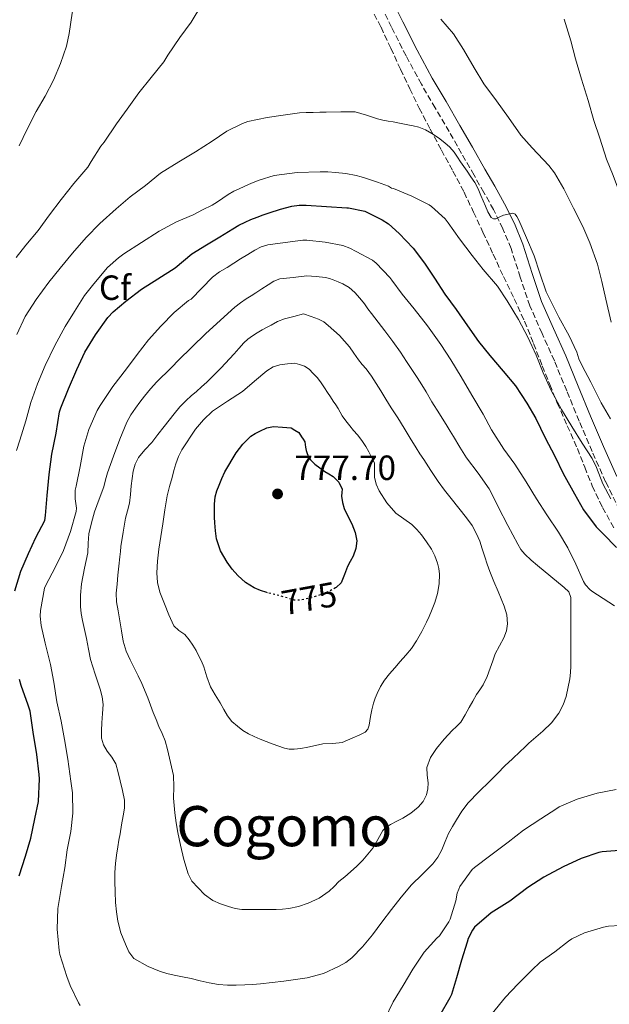
# Model space of a CAD drawing. Units: metres. Extents: x 552994 to 556432, y 4712442 to 4714782.
# Drawn here: x 554856 to 555024, y 4714179 to 4714461 of the extents above; entities that cross this region are included whole.
import ezdxf
from ezdxf.enums import TextEntityAlignment as Align

# ---------------------------------------------------------------- set-up
doc = ezdxf.new("R2010")
doc.units = ezdxf.units.M
doc.header["$MEASUREMENT"] = 0
doc.linetypes.add('DGN Style 3', pattern=[2.435891, 1.739922, -0.695969])
doc.linetypes.add('DGN Style 5', pattern=[1.217945, 0.521977, -0.695969])
for name, color, linetype, lineweight in [('Camino', 7, 'DGN Style 3', 0), ('Cota de curva de nivel directora', 7, 'Continuous', 0), ('Cota de punto acotado terreno', 7, 'Continuous', 0), ('Curva de nivel directora', 30, 'Continuous', 30), ('Curva de nivel directora no vista', 30, 'DGN Style 5', 30), ('Curva de nivel intermedia', 30, 'Continuous', 0), ('Etiqueta de zona arbolada', 92, 'Continuous', 0), ('Margen derecho', 7, 'Continuous', 0), ('Punto acotado terreno (símbolo)', 7, 'Continuous', 0), ('Texto de Área (paraje) menor', 7, 'Continuous', 0), ('Zona arbolada', 92, 'DGN Style 3', 0)]:
    doc.layers.add(name, color=color, linetype=linetype, lineweight=lineweight)
doc.styles.add('Style-Arial', font='arial.ttf')

# ---------------------------------------------------------------- blocks, each defined once
blk = doc.blocks.new('5PATER')
at = {"layer": 'Punto acotado terreno (símbolo)', "linetype": 'Continuous', "lineweight": 0}
h = blk.add_hatch(color=51, dxfattribs=at)
edge = h.paths.add_edge_path()
edge.add_ellipse((0, 0), major_axis=(-0.11, -0.111), ratio=0.999422, start_angle=0, end_angle=360)

msp = doc.modelspace()

# ---------------------------------------------------------------- linework, layer by layer
at = {"layer": 'Camino', "color": 7, "linetype": 'DGN Style 3', "lineweight": 0}
msp.add_polyline3d([(555027.39, 4714320.83, 745.6), (555023.39, 4714328.96, 745.39), (555019.52, 4714337.66, 744.92), (555015.79, 4714346.4, 744.33), (555012.24, 4714355.01, 743.63), (555008.7, 4714363.62, 742.94), (555005.19, 4714371.49, 742.4), (555001.68, 4714379.35, 741.87), (554998.94, 4714387.55, 741.37), (554996.3, 4714395.8, 740.86), (554993.97, 4714401.46, 740.49), (554991.28, 4714406.93, 740.11), (554988.5, 4714411.87, 739.65), (554985.69, 4714416.8, 739.18), (554982.12, 4714423.05, 738.79), (554978.54, 4714429.28, 738.41), (554974.57, 4714436.07, 737.88), (554970.6, 4714442.85, 737.36), (554966.21, 4714450.95, 736.93), (554962.05, 4714459.19, 736.75), (554958.71, 4714466.05, 736.73)], dxfattribs=at)
at = {"layer": 'Curva de nivel directora', "color": 30, "linetype": 'Continuous', "lineweight": 30, "flags": 128}
for points, elevation in [([(554854.14, 4714297.75), (554855.85, 4714303.35), (554858, 4714308.44), (554860.12, 4714313.06), (554862.72, 4714317.93), (554862.89, 4714319.35), (554863.4, 4714325.06), (554864.01, 4714331.06), (554864.76, 4714336.92), (554866, 4714342.92), (554866.97, 4714348.98), (554867.32, 4714350.13), (554869.55, 4714355.62), (554871.9, 4714361.13), (554874.17, 4714366.1), (554877.23, 4714371.11), (554880.76, 4714376.02), (554882.32, 4714377.69), (554885.92, 4714380.68), (554890.44, 4714384.17), (554895.12, 4714387.11), (554900.03, 4714390.31), (554904.86, 4714394.25), (554909.07, 4714396.82), (554912.84, 4714399.15), (554916.6, 4714401.48), (554918.31, 4714402.45), (554920.08, 4714403.32), (554921.78, 4714404.08), (554923.52, 4714404.77), (554925.26, 4714405.41), (554927.02, 4714406.02), (554930.24, 4714407.07), (554933.53, 4714407.94), (554935.56, 4714408.24), (554937.58, 4714408.25), (554943.4, 4714407.86), (554949.21, 4714407.48), (554949.76, 4714407.45), (554954.35, 4714406.48), (554954.81, 4714406.28), (554959.4, 4714404), (554961.13, 4714402.84), (554964.27, 4714400.07), (554968.24, 4714395.88), (554971.48, 4714391.56), (554974.33, 4714387.27), (554977.31, 4714382.72), (554980.57, 4714378.32), (554983.8, 4714373.67), (554986.94, 4714369.16)], 750), ([(554986.94, 4714369.16), (554990.22, 4714365.16), (554993.98, 4714360.68), (554997.52, 4714356.52), (555000.78, 4714351.54), (555003.4, 4714347.08), (555006.04, 4714341.62), (555008.8, 4714336.36), (555011.26, 4714331.33), (555014.46, 4714325.52), (555017.05, 4714320.95), (555020.65, 4714316.12), (555022.67, 4714314.05), (555026.51, 4714310.13)], 750), ([(554926.51, 4714297.19), (554926.3, 4714297.24), (554924.46, 4714297.83), (554922.68, 4714298.61), (554920.22, 4714300.19), (554918.03, 4714302.15), (554916.37, 4714303.98), (554914.92, 4714305.99), (554913.07, 4714309.19), (554911.9, 4714312.61), (554911.59, 4714314.92), (554911.44, 4714317.24), (554911.37, 4714318.81), (554911.34, 4714320.39), (554911.36, 4714322.54), (554911.56, 4714324.69), (554912.01, 4714326.4), (554912.62, 4714328.05), (554913.4, 4714329.98), (554914.28, 4714331.86), (554917.49, 4714337.28), (554919.46, 4714339.74), (554921.76, 4714342.01), (554923, 4714342.86), (554924.36, 4714343.51), (554926.28, 4714344.45), (554928.27, 4714344.85), (554930.77, 4714344.63), (554933.28, 4714344.41), (554934.38, 4714343.74), (554935.48, 4714343.08), (554936.25, 4714341.91), (554936.75, 4714341.16), (554937.23, 4714340.39), (554937.42, 4714338.93), (554937.63, 4714337.98), (554937.9, 4714337.05), (554938.3, 4714336.13), (554938.86, 4714335.29), (554939.46, 4714334.61), (554940.12, 4714334.02), (554941.5, 4714332.97), (554942.91, 4714331.97), (554944.12, 4714331.24), (554945.34, 4714330.48), (554946.94, 4714328.91), (554947.92, 4714326.92), (554947.84, 4714325.88), (554947.69, 4714324.84), (554947.98, 4714323.08), (554948.48, 4714321.35), (554949.56, 4714319.14), (554950.68, 4714316.93), (554951.59, 4714314.49), (554952.09, 4714312.04), (554951.86, 4714309.86), (554951.05, 4714307.68), (554950.23, 4714306.18), (554949.4, 4714304.74), (554948.59, 4714302.4), (554947.61, 4714300.08), (554946.2, 4714298.7), (554946.01, 4714298.6)], 775), ([(554855.37, 4714216.12), (554857.18, 4714221.78), (554858.68, 4714226.92), (554859.83, 4714232.41), (554860.91, 4714237.46), (554861.21, 4714243.91), (554861.1, 4714245.16), (554860.46, 4714250.89), (554859.4, 4714257.25), (554858.52, 4714263.29), (554857.96, 4714265.06), (554855.95, 4714270.63), (554855.43, 4714272.41)], 750), ([(555037.77, 4714223.17), (555032.65, 4714223.28), (555027.37, 4714223.35), (555022.35, 4714222.96), (555021.42, 4714222.77), (555016.39, 4714221.08), (555011.18, 4714218.72), (555005.64, 4714215.78), (555001.07, 4714212.76), (554995.95, 4714208.92), (554990.63, 4714205.57), (554985.8, 4714201.44), (554985.21, 4714200.58), (554984.04, 4714198.16), (554983.71, 4714197.16), (554982.12, 4714191.99), (554980.62, 4714186.95), (554979.24, 4714182.1), (554978.75, 4714181.2), (554975.79, 4714176)], 750)]:
    msp.add_lwpolyline(points, dxfattribs=dict(at, elevation=elevation))
at = {"layer": 'Curva de nivel directora no vista', "color": 30, "linetype": 'DGN Style 5', "lineweight": 30, "elevation": 775, "flags": 128}
msp.add_lwpolyline([(554946.01, 4714298.6), (554944.43, 4714297.75), (554940.81, 4714296.32), (554937.1, 4714295.32), (554935.61, 4714295.04), (554934.14, 4714295.09), (554932.4, 4714295.62), (554930.67, 4714296.18), (554928.49, 4714296.7), (554926.51, 4714297.19)], dxfattribs=at)
at = {"layer": 'Curva de nivel intermedia', "color": 30, "linetype": 'Continuous', "lineweight": 0, "flags": 128}
for points, elevation in [([(554854.3, 4714503.25), (554855.69, 4714502.95), (554860.94, 4714502.76), (554861.68, 4714502.82), (554865.17, 4714502.21), (554865.74, 4714502.01), (554866.48, 4714500.25), (554866.85, 4714498.12), (554868.86, 4714492.58), (554870.24, 4714487.09), (554871.04, 4714482.01), (554871.44, 4714476.42), (554871.52, 4714471.27), (554871.49, 4714468.61), (554870.59, 4714463.22), (554869.71, 4714457.43), (554868.94, 4714453.73), (554867.24, 4714448.82), (554865.23, 4714444.04), (554862.86, 4714439.48), (554860.24, 4714435.06), (554857.63, 4714430.02), (554855.4, 4714425.17)], 730), ([(554907.71, 4714465.72), (554904.64, 4714460.63), (554901.39, 4714456.21), (554897.98, 4714451.19), (554896.78, 4714449.27), (554893.16, 4714444.82), (554889.69, 4714440.41), (554886.3, 4714435.69), (554883.29, 4714431.54), (554879.72, 4714426.23), (554878.75, 4714425.08), (554876.03, 4714420.73), (554875.07, 4714419.08), (554871.07, 4714414.39), (554867.37, 4714409.81), (554864.09, 4714405.46), (554860.78, 4714400.97), (554857.31, 4714396.73), (554854.51, 4714393.22)], 735), ([(555024.92, 4714374.74), (555023.44, 4714381.3), (555022.25, 4714386.31), (555021.08, 4714391.35), (555018.83, 4714397.41), (555016.83, 4714402.15), (555014.22, 4714407.4), (555011.44, 4714412.85), (555008.72, 4714417.46), (555007.15, 4714419.62), (555002.32, 4714424.66), (554999.07, 4714428.24), (554995.52, 4714433.3), (554992.09, 4714438.13), (554988.46, 4714442.98), (554985.73, 4714447.57), (554982.65, 4714452.77), (554979.81, 4714457.27), (554976.17, 4714461.52)], 735), ([(555035.95, 4714388.84), (555033.9, 4714394.42), (555031.95, 4714400.61), (555030.08, 4714405.4), (555027.31, 4714411.88), (555025.5, 4714416.71), (555023.6, 4714421.44), (555021.76, 4714427.38), (555020.04, 4714432.45), (555018.41, 4714438.21), (555016.45, 4714444.26), (555014.75, 4714450.12), (555013.45, 4714455.32), (555011.47, 4714461.48)], 730), ([(554854.7, 4714371.17), (554857.08, 4714376.31), (554860.2, 4714381.24), (554863.84, 4714386.17), (554867.08, 4714390.21), (554870.68, 4714394.44), (554874.59, 4714398.93), (554878.46, 4714402.95), (554883.18, 4714407.19), (554887.15, 4714410.63), (554891.52, 4714413.83), (554895.84, 4714417.4), (554901.08, 4714420.61), (554905.93, 4714423.46), (554910.68, 4714426.58), (554914.83, 4714429.38), (554919.31, 4714431.65), (554920.89, 4714432.17), (554926.38, 4714433.35), (554931.03, 4714434), (554935.68, 4714434.65), (554937.62, 4714434.77), (554939.56, 4714434.79), (554941.46, 4714434.84), (554943.36, 4714434.89), (554947.49, 4714434.93), (554951.63, 4714434.98), (554954.84, 4714433.96), (554958.06, 4714432.93), (554959.57, 4714432.58), (554961.1, 4714432.31), (554962.47, 4714432.04), (554963.84, 4714431.78), (554965.25, 4714431.52), (554966.67, 4714431.27), (554968.27, 4714430.95), (554969.87, 4714430.56), (554971.77, 4714429.78), (554973.56, 4714428.72), (554975.5, 4714427.47), (554977.34, 4714426.08), (554978.78, 4714424.81), (554980.01, 4714423.36), (554980.91, 4714422), (554981.8, 4714420.64), (554982.74, 4714419.28), (554983.68, 4714417.91), (554984.79, 4714416.3), (554985.9, 4714414.69), (554986.86, 4714412.87), (554987.66, 4714410.96), (554988.3, 4714409.45), (554988.94, 4714407.92), (554989.61, 4714406.28), (554990.57, 4714404.68), (554991.21, 4714404.27), (554991.92, 4714404.31)], 740), ([(554854.65, 4714337.91), (554855.6, 4714340.9), (554857.28, 4714346.49), (554858.67, 4714351.7), (554860.6, 4714357), (554862.84, 4714362.28), (554865.55, 4714368.04), (554868.56, 4714373.45), (554871.26, 4714377.78), (554874.09, 4714382.34), (554876.8, 4714385.69), (554880.65, 4714390.34), (554883.79, 4714393.16), (554885.4, 4714394.26), (554890.4, 4714397.51), (554895.5, 4714400.74), (554900.48, 4714403.43), (554905.2, 4714405.45), (554907.93, 4714406.84), (554910.67, 4714408.23), (554912.22, 4714409.2), (554913.72, 4714410.25), (554915.29, 4714411.29), (554916.91, 4714412.26), (554918.35, 4714412.93), (554919.82, 4714413.54), (554921.97, 4714414.48), (554924.16, 4714415.38), (554928.41, 4714416.67), (554934.99, 4714417.56), (554941.63, 4714417.75), (554943.8, 4714417.72), (554945.96, 4714417.57), (554948.93, 4714417.24), (554951.87, 4714416.73), (554953.38, 4714416.36), (554954.86, 4714415.89), (554958.02, 4714414.76), (554961.18, 4714413.62), (554962.04, 4714413.09), (554962.6, 4714412.95), (554967.85, 4714410.76), (554972.8, 4714408.31), (554973.52, 4714407.81), (554977.42, 4714404.26), (554978.24, 4714403.2), (554981.55, 4714398.6), (554985.1, 4714393.8), (554988.33, 4714389.76), (554992.36, 4714384.98), (554995.2, 4714380.8), (554998.41, 4714375.51), (555001.1, 4714370.44), (555003.5, 4714365.28), (555005.44, 4714360.2), (555007.74, 4714355.09), (555010.75, 4714349.73), (555013.74, 4714344.84), (555016.65, 4714340.08), (555019.48, 4714335.68)], 745), ([(554991.92, 4714404.31), (554993.04, 4714404.83), (554994.16, 4714405.35), (554996.84, 4714405.88), (554997.42, 4714405.62), (554997.9, 4714404.96), (554998.48, 4714403.89), (555000.7, 4714398.84), (555002.89, 4714393.67), (555004.57, 4714388.72), (555006.35, 4714383.35), (555007.39, 4714381.27), (555009.98, 4714376.13), (555012.92, 4714370.76), (555015.1, 4714366.15), (555015.71, 4714364.23), (555016.65, 4714362.24), (555019.12, 4714357.52), (555022.11, 4714351.56), (555024.8, 4714347.03)], 740), ([(554872.86, 4714178.95), (554872.36, 4714179.78), (554869.96, 4714184.69), (554869.07, 4714187.33), (554867, 4714193.61), (554866.79, 4714194.79), (554866.27, 4714200.81), (554866.44, 4714206.76), (554867.48, 4714213.09), (554868.46, 4714218.45), (554869.16, 4714223.59), (554870.2, 4714228.84), (554870.71, 4714234.1), (554870.65, 4714239.94), (554870.14, 4714243.24), (554869.29, 4714249.56), (554868.33, 4714255.22), (554867.4, 4714260.44), (554866.15, 4714265.96), (554865.27, 4714271.62), (554864.35, 4714276.65), (554862.83, 4714282.77), (554861.68, 4714287.8), (554861.42, 4714290.53), (554861.5, 4714292.1), (554862.6, 4714298.5), (554862.99, 4714299.35), (554865.68, 4714304.44), (554868.11, 4714309.27), (554870.04, 4714314.71), (554871.74, 4714320.49), (554871.76, 4714321.48), (554871.42, 4714324.07), (554871.45, 4714326.6), (554871.66, 4714327.69), (554872.84, 4714333.38), (554873.85, 4714339.22), (554875.31, 4714343.99), (554877.69, 4714349.41), (554878.59, 4714350.85), (554882.22, 4714356.28), (554886.09, 4714361.37), (554889.21, 4714365.43), (554892.46, 4714369.65), (554895.93, 4714373.56), (554899.74, 4714377.51), (554903.87, 4714380.9), (554904.62, 4714381.33), (554907.68, 4714384.46), (554910.75, 4714387.59), (554912.75, 4714389.11), (554914.92, 4714390.41), (554916.87, 4714391.64), (554918.81, 4714392.87), (554920.84, 4714394.13), (554922.88, 4714395.37), (554924.68, 4714396.3), (554926.62, 4714396.85), (554931.62, 4714397.5), (554936.62, 4714398.15), (554937.79, 4714398.15), (554943.08, 4714397.64), (554948.11, 4714396.63), (554950.06, 4714395.94), (554951.95, 4714394.98), (554956.56, 4714392.48), (554957.61, 4714391.6), (554961.55, 4714387.54), (554962.12, 4714386.74), (554965.13, 4714382.74), (554968.49, 4714378.55), (554972.33, 4714373.68), (554976.19, 4714368.34), (554979.02, 4714363.94), (554981.98, 4714359.01), (554985.02, 4714353.84), (554988.3, 4714348.37), (554990.72, 4714343.91), (554994.22, 4714338.37), (554997.34, 4714333.99), (555000.59, 4714328.93), (555003.53, 4714324.13), (555006.57, 4714319.57), (555009.88, 4714314.6), (555012.52, 4714310.07)], 755), ([(554900.91, 4714363.69), (554908.87, 4714371.47), (554917.13, 4714378.97), (554918.75, 4714380.24), (554920.44, 4714381.4), (554921.79, 4714382.27), (554923.13, 4714383.14), (554924.9, 4714384.27), (554926.68, 4714385.38), (554928.28, 4714386.42), (554930.01, 4714387.08), (554933.89, 4714387.54), (554937.77, 4714388.01), (554940.47, 4714387.77), (554943.16, 4714387.53), (554944.27, 4714387.25), (554945.34, 4714386.82), (554946.75, 4714386.28), (554948.14, 4714385.67), (554949.95, 4714384.59), (554951.53, 4714383.2), (554952.95, 4714381.6), (554954.27, 4714379.92), (554955.29, 4714378.55), (554956.32, 4714377.17), (554958.21, 4714374.7), (554960.11, 4714372.23), (554962.39, 4714369.2), (554964.6, 4714366.12), (554966.37, 4714363.49), (554968.09, 4714360.84), (554969.17, 4714359.17), (554970.24, 4714357.49), (554971.93, 4714354.71), (554973.61, 4714351.92), (554975.78, 4714348.45), (554977.95, 4714344.96), (554978.85, 4714343.48), (554979.76, 4714341.99), (554981.63, 4714338.91), (554983.52, 4714335.83), (554986.83, 4714331.45), (554990.01, 4714326.98), (554991.33, 4714324.4), (554992.64, 4714321.81), (554995.41, 4714316.47), (554998.22, 4714311.14), (554999.12, 4714309.62), (555000.24, 4714308.24), (555002.02, 4714306.58), (555003.87, 4714305), (555007.68, 4714301.88), (555011.5, 4714298.74), (555012.8, 4714297.46), (555013.45, 4714295.89), (555013.44, 4714289.77), (555013.42, 4714283.65), (555013.42, 4714279.91), (555013.42, 4714276.16), (555013.33, 4714274.38), (555013.13, 4714272.6), (555012.09, 4714267.54), (555011.19, 4714265.11), (555009.95, 4714262.76), (555007.86, 4714259.99), (555005.43, 4714257.6), (555003.38, 4714255.88), (555001.35, 4714254.12), (555000.12, 4714252.92), (554998.89, 4714251.72), (554996.7, 4714249.66), (554994.52, 4714247.59), (554992.36, 4714245.44), (554990.2, 4714243.28), (554987.07, 4714240.17), (554983.96, 4714237.03), (554982.21, 4714234.68), (554980.68, 4714232.15), (554979.48, 4714230.23), (554978.33, 4714228.28), (554977.38, 4714225.96), (554976.49, 4714223.6), (554975.31, 4714221.49), (554973.88, 4714219.54), (554970.79, 4714216.54), (554967.72, 4714213.54), (554964.82, 4714210.05), (554961.99, 4714206.5), (554959.29, 4714202.86), (554956.59, 4714199.2), (554953.75, 4714195.81), (554950.63, 4714192.63), (554948.93, 4714191.3), (554947.03, 4714190.23), (554942.54, 4714188.19), (554937.85, 4714186.88), (554931.17, 4714185.95), (554924.47, 4714185.24), (554922.26, 4714185.04), (554920.04, 4714184.87), (554917.57, 4714184.79)], 760), ([(554899.02, 4714247.36), (554898.41, 4714249.83), (554897.84, 4714252.31), (554897.18, 4714254.76), (554896.32, 4714256.86), (554895.39, 4714258.93), (554894.57, 4714260.93), (554893.75, 4714262.93), (554892.19, 4714267.11), (554890.54, 4714271.25), (554889.49, 4714273.4), (554888.41, 4714275.53), (554887.18, 4714277.99), (554886.01, 4714280.49), (554885.2, 4714283.33), (554884.72, 4714286.26), (554884.2, 4714289.14), (554883.72, 4714292.04), (554883.29, 4714294.57), (554883.16, 4714297.11), (554883.4, 4714299.69), (554883.66, 4714302.26), (554883.92, 4714304.87), (554884.19, 4714307.48), (554884.36, 4714308.99), (554884.54, 4714310.5), (554885.12, 4714314.53), (554885.8, 4714318.53), (554886.39, 4714320.68), (554886.99, 4714322.82), (554887.24, 4714325.32), (554887.42, 4714327.85), (554888.03, 4714332.03), (554888.59, 4714334.06), (554889.53, 4714335.99), (554891.4, 4714338.18), (554893.34, 4714340.23), (554895.1, 4714342.51), (554896.88, 4714344.79), (554898.33, 4714346.63), (554899.8, 4714348.45), (554901.44, 4714350.44), (554903.23, 4714352.29), (554904.68, 4714353.58), (554906.14, 4714354.87), (554907.65, 4714356.21), (554909.16, 4714357.56), (554913.13, 4714361.53), (554916.92, 4714365.67), (554918.32, 4714367.21), (554919.72, 4714368.76), (554920.89, 4714369.83), (554922.17, 4714370.77), (554923.58, 4714371.67), (554925.02, 4714372.52), (554926.26, 4714373.2), (554927.52, 4714373.86), (554929.39, 4714374.87), (554931.34, 4714375.65), (554934.08, 4714376.37), (554936.81, 4714377.08), (554938.99, 4714376.3), (554941.16, 4714375.53), (554942.61, 4714374.79), (554943.93, 4714373.8), (554947.15, 4714370.88), (554950, 4714367.64), (554951.28, 4714365.79), (554952.57, 4714363.96), (554953.67, 4714362.63), (554954.76, 4714361.3), (554955.56, 4714360.29), (554956.3, 4714359.24)], 765), ([(554917.57, 4714184.79), (554915.1, 4714184.84), (554912.46, 4714185.04), (554909.83, 4714185.46), (554907.24, 4714186.08), (554904.65, 4714186.69), (554902.2, 4714187.19), (554899.75, 4714187.69), (554897.67, 4714188.19), (554895.61, 4714188.81), (554893.94, 4714189.46), (554892.31, 4714190.21), (554888.23, 4714192.49), (554886.79, 4714194.38), (554885.83, 4714196.57), (554884.53, 4714199.79), (554883.61, 4714203.11), (554883.23, 4714205.81), (554883, 4714208.52), (554882.84, 4714211.53), (554882.76, 4714214.53), (554882.8, 4714217.11), (554882.99, 4714219.69), (554883.29, 4714222.08), (554883.66, 4714224.47), (554883.97, 4714226.33), (554884.28, 4714228.18), (554884.73, 4714230.73), (554885.18, 4714233.29), (554885.56, 4714235.55), (554885.55, 4714237.81), (554884.96, 4714240.56), (554884.3, 4714243.3), (554883.72, 4714245.75), (554883.1, 4714248.18), (554881.95, 4714250.08), (554880.54, 4714251.88), (554879.52, 4714253.66), (554878.92, 4714255.56), (554878.91, 4714257.77), (554879.03, 4714259.97), (554879.27, 4714262.6), (554879.43, 4714265.22), (554879.18, 4714267.44), (554878.62, 4714269.64), (554877.14, 4714273.86), (554875.79, 4714278.09), (554875.23, 4714281.08), (554874.68, 4714284.09), (554874.08, 4714286.67), (554873.48, 4714289.27), (554873.14, 4714291.26), (554872.94, 4714293.25), (554872.93, 4714296.53), (554873.24, 4714299.81), (554874.13, 4714304.24), (554875.04, 4714308.66), (554875.16, 4714311.37), (554875.34, 4714314.09), (554876.05, 4714317.26), (554876.99, 4714320.37), (554878.32, 4714323.98), (554879.61, 4714327.59), (554880.13, 4714329.59), (554880.67, 4714331.59), (554881.49, 4714333.97), (554882.36, 4714336.34), (554884.22, 4714341.21), (554886.24, 4714346.02), (554887.35, 4714348.12), (554888.67, 4714350.1), (554889.92, 4714351.81), (554891.23, 4714353.48), (554892.95, 4714355.6), (554894.78, 4714357.64), (554896.13, 4714358.94), (554897.48, 4714360.23), (554899.2, 4714361.96), (554900.91, 4714363.69)], 760), ([(554931.37, 4714252.68), (554927.83, 4714253.9), (554924.39, 4714255.29), (554922.72, 4714256.01), (554921.07, 4714256.79), (554919.42, 4714257.8), (554917.88, 4714258.98), (554916.33, 4714260.34), (554915.05, 4714261.91), (554913.98, 4714263.8), (554912.94, 4714265.69), (554911.54, 4714267.97), (554910.19, 4714270.28), (554909.15, 4714273.12), (554908.24, 4714276.02), (554907.57, 4714277.57), (554906.86, 4714279.09), (554906.04, 4714280.64), (554905.15, 4714282.15), (554904.04, 4714283.73), (554902.81, 4714285.22), (554901.14, 4714286.42), (554899.68, 4714287.77), (554898.29, 4714290.89), (554897, 4714294.05), (554895.68, 4714297.41), (554894.99, 4714300.13), (554894.81, 4714302.9), (554894.97, 4714306.29), (554895.36, 4714309.67), (554895.91, 4714313.29), (554896.48, 4714316.92), (554897.07, 4714320.96), (554897.76, 4714325), (554898.43, 4714327.62), (554899.18, 4714330.21), (554899.71, 4714332.19), (554900.24, 4714334.17), (554900.99, 4714336.19), (554902, 4714338.13), (554905.89, 4714344.1), (554908.19, 4714346.77), (554910.8, 4714349.21), (554915.05, 4714352.11), (554919.32, 4714354.89), (554922.76, 4714357.85), (554926.28, 4714360.79), (554928.1, 4714361.87), (554930.08, 4714362.47), (554932.23, 4714362.73), (554934.38, 4714362.98), (554935.72, 4714362.55), (554937.07, 4714362.12), (554938.44, 4714361.24), (554939.6, 4714360.02), (554940.83, 4714358.72), (554941.93, 4714357.32), (554942.8, 4714355.93), (554943.66, 4714354.55), (554944.52, 4714353.3), (554945.37, 4714352.05), (554946.05, 4714351.02), (554946.72, 4714349.97), (554947.31, 4714348.9), (554947.93, 4714347.84), (554948.99, 4714346.42), (554950.09, 4714345.04), (554951.18, 4714343.72), (554952.27, 4714342.4), (554953.55, 4714340.8), (554954.73, 4714339.12), (554955.57, 4714337.61), (554956.33, 4714336.05), (554956.74, 4714335.21), (554957.12, 4714334.34), (554957.21, 4714332.35), (554957.13, 4714330.31), (554957.66, 4714328.31), (554958.51, 4714326.37), (554960.66, 4714322.99), (554963.29, 4714320.04), (554965.58, 4714318.37), (554967.85, 4714316.71), (554969.27, 4714315.28), (554970.59, 4714313.76), (554972.09, 4714311.77), (554973.45, 4714309.67), (554974.45, 4714307.74), (554975.23, 4714305.7), (554975.6, 4714304.14), (554975.74, 4714302.56), (554975.68, 4714299.75), (554975.21, 4714296.95), (554974.47, 4714294.42), (554973.53, 4714291.99), (554972.81, 4714290.4), (554972.06, 4714288.82), (554970.71, 4714286.08), (554969.23, 4714283.4), (554967.76, 4714281.28), (554966.12, 4714279.3)], 770), ([(554956.3, 4714359.24), (554957.62, 4714357.14), (554958.94, 4714355.04), (554960.45, 4714352.63), (554961.96, 4714350.21), (554963.83, 4714347.27), (554965.69, 4714344.32), (554967.41, 4714341.51), (554969.13, 4714338.71), (554970.2, 4714337.04), (554971.28, 4714335.38), (554973.31, 4714332.21), (554975.37, 4714329.06), (554977.19, 4714326.58), (554979.12, 4714324.18), (554981.33, 4714321.41), (554983.55, 4714318.64), (554985.12, 4714316.48), (554986.43, 4714314.13), (554987.3, 4714311.98), (554988.04, 4714309.8), (554988.41, 4714308.64), (554988.78, 4714307.49), (554989.46, 4714305.4), (554990.19, 4714303.33), (554991.37, 4714300.45), (554992.6, 4714297.59), (554993.46, 4714295.49), (554994.3, 4714293.38), (554995.05, 4714290.85), (554995.29, 4714288.28), (554994.95, 4714286.29), (554994.2, 4714284.34), (554992.95, 4714282.03), (554991.77, 4714279.75), (554991.06, 4714277.68), (554990.35, 4714275.6), (554989.41, 4714273.18), (554988.3, 4714270.84), (554987.37, 4714269.42), (554986.43, 4714268.02), (554985.34, 4714266.2), (554984.27, 4714264.37), (554983.1, 4714262.24), (554981.9, 4714260.13), (554980.7, 4714258.91), (554979.37, 4714257.78), (554977.11, 4714255.25), (554974.95, 4714252.58), (554973.23, 4714250.02), (554972.14, 4714247.19), (554972.23, 4714244.98), (554972.51, 4714242.77), (554972.42, 4714241.05), (554972.07, 4714239.33), (554971.09, 4714237.41), (554969.64, 4714235.8), (554967.53, 4714234.09), (554965.29, 4714232.63), (554963.53, 4714231.75), (554961.77, 4714230.87), (554960.58, 4714230.07), (554959.53, 4714229.09), (554958.08, 4714226.56), (554956.7, 4714224.02), (554955.3, 4714222.29), (554953.8, 4714220.63), (554952.08, 4714218.91), (554950.3, 4714217.25), (554948.64, 4714215.86), (554946.97, 4714214.48), (554945.58, 4714213.09), (554944.17, 4714211.7), (554941.31, 4714209.77), (554938.15, 4714208.32), (554935.41, 4714207.36), (554932.6, 4714206.76), (554930.8, 4714206.56), (554929, 4714206.47), (554926.38, 4714206.46), (554923.75, 4714206.45), (554921.47, 4714206.45), (554919.18, 4714206.47), (554917.24, 4714206.78), (554915.34, 4714207.37), (554913.06, 4714208.12), (554910.86, 4714209.11), (554908.51, 4714210.74), (554904.87, 4714214.6), (554903.74, 4714216.66), (554902.51, 4714220.78), (554901.55, 4714224.95), (554901.17, 4714226.75), (554900.83, 4714228.55), (554900.39, 4714231.34), (554900.01, 4714234.13), (554899.79, 4714236.24), (554899.61, 4714238.34), (554899.69, 4714241.62), (554899.58, 4714244.87), (554899.02, 4714247.36)], 765), ([(555019.48, 4714335.68), (555020.72, 4714333.11), (555022.54, 4714328.39), (555024.89, 4714324.07)], 745), ([(555012.52, 4714310.07), (555014.84, 4714305.41), (555017.04, 4714300.44), (555017.64, 4714299.49), (555018.86, 4714298.13), (555019.4, 4714297.67), (555021.07, 4714296.61), (555025.96, 4714293.46)], 755), ([(554966.12, 4714279.3), (554964.54, 4714277.52), (554962.96, 4714275.73), (554961.47, 4714273.97), (554960.03, 4714272.16), (554958.87, 4714270.35), (554957.92, 4714268.4), (554957.33, 4714266.99), (554956.86, 4714265.54), (554956.43, 4714263.64), (554956.04, 4714261.73), (554955.65, 4714259.25), (554955.27, 4714258.12), (554954.49, 4714257.28), (554952.73, 4714256.41), (554950.94, 4714255.67), (554949.44, 4714254.99), (554947.93, 4714254.34), (554945.2, 4714253.99), (554942.41, 4714253.91), (554940.24, 4714253.44), (554938.06, 4714252.96), (554936.09, 4714252.63), (554934.12, 4714252.39), (554932.74, 4714252.4), (554931.37, 4714252.68)], 770), ([(555026.44, 4714240.9), (555020.97, 4714239.81), (555015.26, 4714238.08), (555010.09, 4714235.86), (555009.37, 4714235.43), (555004.83, 4714232.42), (554999.87, 4714229.22), (554995.42, 4714225.8), (554990.47, 4714222.08), (554985.77, 4714218.53), (554985.18, 4714217.92), (554981.66, 4714213.12), (554981.29, 4714212.36), (554980.89, 4714211.14), (554980.49, 4714208.96), (554978.84, 4714203.72), (554978.46, 4714202.93), (554975.82, 4714198.98), (554975.05, 4714198.24), (554971.42, 4714194.24), (554968.11, 4714189.41), (554965.42, 4714184.74), (554962.54, 4714180.07), (554960.17, 4714175.08)], 755), ([(555080.81, 4714178.64), (555075.99, 4714182.13), (555071.18, 4714184.96), (555065.77, 4714187.96), (555061.21, 4714190.34), (555056.2, 4714192.55), (555051.85, 4714195.03), (555049, 4714196.2), (555043.91, 4714197.88), (555038.73, 4714199.48), (555033.74, 4714201.27), (555032.81, 4714201.38), (555027.5, 4714201.88), (555024.23, 4714201.75), (555022.76, 4714201.4), (555017.31, 4714199.78), (555013.72, 4714198.08), (555012.79, 4714197.44), (555008.81, 4714194.34), (555004.65, 4714191.41), (555002.23, 4714189.16), (554998.22, 4714185.12), (554994.65, 4714181.38), (554990.86, 4714176.66)], 745)]:
    msp.add_lwpolyline(points, dxfattribs=dict(at, elevation=elevation))
at = {"layer": 'Margen derecho', "color": 7, "linetype": 'Continuous', "lineweight": 0}
msp.add_polyline3d([(555026.62, 4714330.48, 745.39), (555022.79, 4714339.08, 744.92), (555019.08, 4714347.78, 744.33), (555015.54, 4714356.37, 743.63), (555011.98, 4714365.03, 742.94), (555008.45, 4714372.94, 742.4), (555005, 4714380.64, 741.87), (555002.33, 4714388.66, 741.37), (554999.65, 4714397.02, 740.86), (554997.23, 4714402.93, 740.49), (554994.43, 4714408.6, 740.11), (554991.6, 4714413.63, 739.65), (554988.79, 4714418.57, 739.18), (554985.21, 4714424.82, 738.79), (554981.63, 4714431.07, 738.41), (554977.65, 4714437.87, 737.88), (554973.71, 4714444.6, 737.36), (554969.37, 4714452.61, 736.93), (554965.24, 4714460.77, 736.75), (554961.94, 4714467.55, 736.73)], dxfattribs=at)
at = {"layer": 'Zona arbolada', "color": 92, "linetype": 'DGN Style 3', "lineweight": 0}
msp.add_polyline3d([(554955.95, 4714465.12, 737.84), (554959.04, 4714459.18, 737.95), (554961.83, 4714453.16, 738.29), (554964.63, 4714447.14, 738.77), (554967.26, 4714441.56, 739.31), (554969.98, 4714436.01, 739.79), (554973.13, 4714430, 740.05), (554976.32, 4714424.01, 740.26), (554979.63, 4714417.98, 740.57), (554982.82, 4714411.93, 740.95), (554985.53, 4714406.23, 741.65), (554988.21, 4714400.47, 742.39), (554991.15, 4714394.15, 742.54), (554994.1, 4714387.82, 742.69), (554997.17, 4714381.41, 743.28), (555000.16, 4714374.98, 743.87), (555002.74, 4714368.61, 744.22), (555005.22, 4714362.2, 744.61), (555007.37, 4714356.86, 745.27), (555009.54, 4714351.53, 745.97), (555012.38, 4714345.03, 746.53), (555015.28, 4714338.54, 747.09), (555017.39, 4714333.17, 747.81), (555019.54, 4714327.82, 748.47), (555022.51, 4714321.62, 748.88), (555025.82, 4714315.59, 749.15)], dxfattribs=at)
msp.add_polyline3d([(554955.95, 4714465.12, 737.84), (554959.04, 4714459.18, 737.95), (554961.83, 4714453.16, 738.29), (554964.63, 4714447.14, 738.77), (554967.26, 4714441.56, 739.31), (554969.98, 4714436.01, 739.79), (554973.13, 4714430, 740.05), (554976.32, 4714424.01, 740.26), (554979.63, 4714417.98, 740.57), (554982.82, 4714411.93, 740.95), (554985.53, 4714406.23, 741.65), (554988.21, 4714400.47, 742.39), (554991.15, 4714394.15, 742.54), (554994.1, 4714387.82, 742.69), (554997.17, 4714381.41, 743.28), (555000.16, 4714374.98, 743.87), (555002.74, 4714368.61, 744.22), (555005.22, 4714362.2, 744.61), (555007.37, 4714356.86, 745.27), (555009.54, 4714351.53, 745.97), (555012.38, 4714345.03, 746.53), (555015.28, 4714338.54, 747.09), (555017.39, 4714333.17, 747.81), (555019.54, 4714327.82, 748.47), (555022.51, 4714321.62, 748.88), (555025.82, 4714315.59, 749.15)], dxfattribs=at)

# ---------------------------------------------------------------- block references
at = {"layer": 'Punto acotado terreno (símbolo)', "color": 7, "linetype": 'Continuous', "lineweight": 0, "xscale": 10, "yscale": 10, "zscale": 10}
msp.add_blockref('5PATER', (554929.4, 4714325.51, 777.7), dxfattribs=at)

# ---------------------------------------------------------------- texts
at = {"layer": 'Cota de curva de nivel directora', "color": 7, "linetype": 'Continuous', "lineweight": 0, "style": 'Style-Arial'}
msp.add_text('775', height=7, rotation=10.3963, dxfattribs=at).set_placement((554938.44, 4714295.57, 775), align=Align.MIDDLE_CENTER)
at = {"layer": 'Cota de punto acotado terreno', "color": 7, "linetype": 'Continuous', "lineweight": 0, "style": 'Style-Arial'}
msp.add_text('777.70', height=7, dxfattribs=at).set_placement((554934.18, 4714329.51, 777.7))
at = {"layer": 'Etiqueta de zona arbolada', "color": 92, "linetype": 'Continuous', "lineweight": 0, "style": 'Style-Arial'}
msp.add_text('Cf', height=7, dxfattribs=at).set_placement((554882.82, 4714384.58, 746.8), align=Align.MIDDLE_CENTER)
at = {"layer": 'Texto de Área (paraje) menor', "color": 7, "linetype": 'Continuous', "lineweight": 0, "style": 'Style-Arial'}
msp.add_text('Cogomo', height=11.5, dxfattribs=at).set_placement((554931.32, 4714230.36, 767.41), align=Align.MIDDLE_CENTER)

doc.saveas('drawing.dxf')
